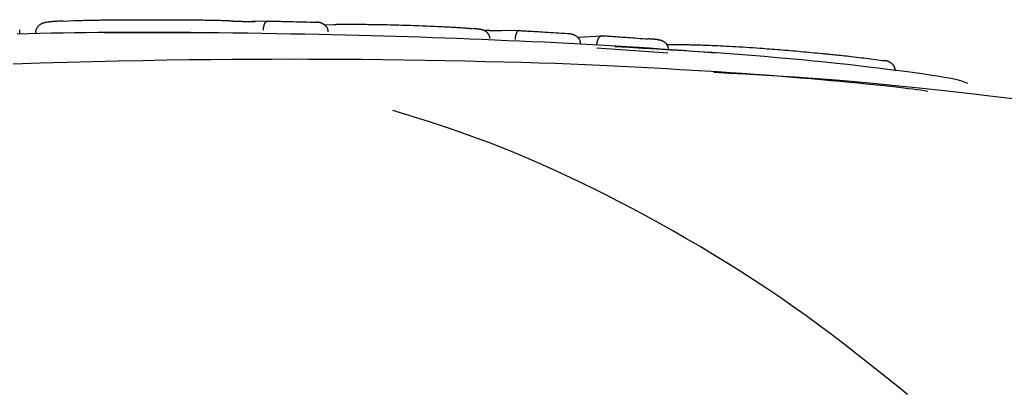
# Model space of a CAD drawing. Extents: x -4081 to 12788, y -2811 to 3480.
# Drawn here: x 1758 to 1784, y 1745 to 1755 of the extents above; entities that cross this region are included whole.
import ezdxf

# ---------------------------------------------------------------- set-up
doc = ezdxf.new("R2010")
doc.units = 0

msp = doc.modelspace()

# ---------------------------------------------------------------- linework, layer by layer
at = {"color": 7, "linetype": 'Continuous'}
for p, q in [((1759.499, 1754.561), (1759.79, 1754.574)), ((1764.93, 1754.561), (1764.531, 1754.552)), ((1758.351, 1754.229), (1758.35, 1754.33)), ((1766.436, 1754.465), (1766.69, 1754.473)), ((1771.603, 1754.309), (1771.15, 1754.299)), ((1760.863, 1754.246), (1760.612, 1754.243)), ((1763.437, 1754.239), (1762.854, 1754.246)), ((1773.16, 1754.132), (1773.827, 1754.172)), ((1775.563, 1753.707), (1773.673, 1753.841))]:
    msp.add_line(p, q, dxfattribs=at)
for points in [[(1759.499, 1754.56), (1759.461, 1754.559), (1759.424, 1754.557), (1759.387, 1754.556), (1759.352, 1754.554), (1759.318, 1754.553), (1759.285, 1754.551), (1759.255, 1754.549), (1759.227, 1754.547), (1759.202, 1754.545), (1759.18, 1754.543), (1759.159, 1754.541), (1759.14, 1754.538), (1759.123, 1754.536), (1759.106, 1754.533), (1759.09, 1754.531), (1759.075, 1754.528), (1759.059, 1754.525), (1759.043, 1754.522), (1759.028, 1754.519), (1759.012, 1754.515), (1758.997, 1754.512), (1758.982, 1754.508), (1758.967, 1754.503), (1758.953, 1754.498), (1758.94, 1754.493), (1758.927, 1754.487), (1758.914, 1754.481), (1758.902, 1754.474), (1758.89, 1754.467), (1758.88, 1754.459), (1758.869, 1754.451), (1758.859, 1754.443), (1758.85, 1754.434), (1758.841, 1754.424), (1758.832, 1754.415), (1758.824, 1754.405), (1758.817, 1754.395), (1758.81, 1754.385), (1758.804, 1754.374), (1758.798, 1754.364), (1758.793, 1754.354), (1758.788, 1754.344), (1758.784, 1754.334), (1758.781, 1754.324), (1758.778, 1754.314), (1758.775, 1754.305), (1758.773, 1754.297), (1758.772, 1754.288), (1758.771, 1754.281), (1758.771, 1754.273), (1758.771, 1754.267), (1758.772, 1754.26), (1758.773, 1754.254), (1758.774, 1754.248), (1758.776, 1754.242), (1758.777, 1754.236)], [(1759.79, 1754.574), (1759.82, 1754.575), (1759.851, 1754.576), (1759.883, 1754.577), (1759.915, 1754.577), (1759.948, 1754.578), (1759.983, 1754.579), (1760.019, 1754.58), (1760.057, 1754.581), (1760.097, 1754.582), (1760.14, 1754.583), (1760.184, 1754.584), (1760.231, 1754.585), (1760.281, 1754.586), (1760.333, 1754.587), (1760.388, 1754.588), (1760.445, 1754.589), (1760.505, 1754.59), (1760.568, 1754.591), (1760.632, 1754.591), (1760.699, 1754.592), (1760.766, 1754.593), (1760.835, 1754.594), (1760.905, 1754.594), (1760.975, 1754.595)], [(1760.975, 1754.595), (1761.046, 1754.596), (1761.117, 1754.596), (1761.188, 1754.596), (1761.26, 1754.597), (1761.332, 1754.597), (1761.405, 1754.597), (1761.478, 1754.598), (1761.553, 1754.598), (1761.628, 1754.598), (1761.704, 1754.598), (1761.78, 1754.598), (1761.857, 1754.598), (1761.933, 1754.598), (1762.009, 1754.598), (1762.085, 1754.598), (1762.16, 1754.598), (1762.233, 1754.598), (1762.306, 1754.597), (1762.377, 1754.597), (1762.448, 1754.597), (1762.518, 1754.596), (1762.588, 1754.596), (1762.658, 1754.595), (1762.727, 1754.595)], [(1762.727, 1754.595), (1762.775, 1754.595), (1762.822, 1754.594), (1762.87, 1754.594), (1762.918, 1754.593), (1762.967, 1754.593), (1763.017, 1754.592), (1763.067, 1754.592), (1763.118, 1754.591), (1763.17, 1754.591), (1763.222, 1754.59), (1763.275, 1754.589), (1763.328, 1754.588), (1763.38, 1754.587), (1763.432, 1754.586), (1763.483, 1754.585), (1763.532, 1754.584), (1763.579, 1754.583), (1763.625, 1754.582), (1763.67, 1754.581), (1763.714, 1754.579), (1763.756, 1754.578), (1763.798, 1754.577), (1763.84, 1754.575), (1763.881, 1754.574)], [(1763.881, 1754.574), (1763.893, 1754.573), (1763.904, 1754.573), (1763.915, 1754.572), (1763.926, 1754.571), (1763.937, 1754.571), (1763.947, 1754.57), (1763.956, 1754.57), (1763.965, 1754.569), (1763.973, 1754.569), (1763.98, 1754.568), (1763.986, 1754.568), (1763.992, 1754.567), (1763.997, 1754.566), (1764.001, 1754.566), (1764.005, 1754.565), (1764.009, 1754.565), (1764.012, 1754.565), (1764.015, 1754.564), (1764.017, 1754.564), (1764.02, 1754.563), (1764.022, 1754.563), (1764.023, 1754.562), (1764.025, 1754.562), (1764.027, 1754.561)], [(1764.027, 1754.561), (1764.028, 1754.561), (1764.03, 1754.561), (1764.032, 1754.561), (1764.034, 1754.56), (1764.036, 1754.56), (1764.039, 1754.56), (1764.042, 1754.56), (1764.046, 1754.56), (1764.05, 1754.559), (1764.055, 1754.559), (1764.06, 1754.559), (1764.066, 1754.559), (1764.073, 1754.558), (1764.08, 1754.558), (1764.087, 1754.558), (1764.095, 1754.558), (1764.103, 1754.557), (1764.111, 1754.557), (1764.12, 1754.557), (1764.13, 1754.557), (1764.139, 1754.556), (1764.149, 1754.556), (1764.16, 1754.556), (1764.17, 1754.556), (1764.181, 1754.556), (1764.192, 1754.555), (1764.204, 1754.555), (1764.215, 1754.555), (1764.227, 1754.555), (1764.239, 1754.555), (1764.251, 1754.555), (1764.264, 1754.554), (1764.276, 1754.554), (1764.289, 1754.554), (1764.301, 1754.554), (1764.314, 1754.554), (1764.327, 1754.554), (1764.339, 1754.554), (1764.352, 1754.554), (1764.365, 1754.553), (1764.377, 1754.553), (1764.39, 1754.553), (1764.402, 1754.553), (1764.414, 1754.553), (1764.426, 1754.553), (1764.438, 1754.553), (1764.45, 1754.553), (1764.461, 1754.553), (1764.472, 1754.553), (1764.484, 1754.553), (1764.494, 1754.553), (1764.505, 1754.553), (1764.515, 1754.553), (1764.524, 1754.553), (1764.534, 1754.553), (1764.542, 1754.553), (1764.551, 1754.553), (1764.558, 1754.554), (1764.566, 1754.554), (1764.573, 1754.554), (1764.58, 1754.554), (1764.586, 1754.554), (1764.593, 1754.554), (1764.599, 1754.554)], [(1764.821, 1754.318), (1764.821, 1754.326), (1764.822, 1754.334), (1764.822, 1754.342), (1764.823, 1754.35), (1764.823, 1754.358), (1764.824, 1754.366), (1764.825, 1754.374), (1764.826, 1754.382), (1764.827, 1754.39), (1764.828, 1754.398), (1764.829, 1754.406), (1764.831, 1754.414), (1764.833, 1754.422), (1764.835, 1754.43), (1764.837, 1754.438), (1764.839, 1754.446), (1764.841, 1754.454), (1764.844, 1754.462), (1764.846, 1754.47), (1764.849, 1754.478), (1764.852, 1754.485), (1764.856, 1754.492), (1764.859, 1754.499), (1764.862, 1754.506), (1764.866, 1754.513), (1764.87, 1754.519), (1764.874, 1754.524), (1764.878, 1754.53), (1764.882, 1754.535), (1764.886, 1754.539), (1764.89, 1754.543), (1764.894, 1754.547), (1764.898, 1754.55), (1764.902, 1754.553), (1764.905, 1754.555), (1764.909, 1754.558), (1764.912, 1754.559), (1764.915, 1754.561), (1764.918, 1754.562), (1764.921, 1754.562), (1764.923, 1754.563), (1764.925, 1754.563), (1764.927, 1754.563), (1764.929, 1754.563), (1764.931, 1754.563), (1764.933, 1754.563), (1764.935, 1754.562), (1764.936, 1754.562)], [(1764.936, 1754.562), (1764.963, 1754.561), (1764.99, 1754.561), (1765.019, 1754.561), (1765.048, 1754.56), (1765.079, 1754.56), (1765.112, 1754.559), (1765.148, 1754.558), (1765.186, 1754.558), (1765.228, 1754.557), (1765.273, 1754.555), (1765.321, 1754.554), (1765.373, 1754.553), (1765.428, 1754.552), (1765.487, 1754.55), (1765.548, 1754.548), (1765.614, 1754.547), (1765.682, 1754.545), (1765.753, 1754.543), (1765.827, 1754.541), (1765.903, 1754.539), (1765.98, 1754.537), (1766.059, 1754.535), (1766.138, 1754.533), (1766.218, 1754.531)], [(1766.544, 1754.277), (1766.543, 1754.285), (1766.542, 1754.294), (1766.542, 1754.302), (1766.54, 1754.311), (1766.539, 1754.319), (1766.537, 1754.328), (1766.535, 1754.336), (1766.533, 1754.345), (1766.53, 1754.353), (1766.526, 1754.361), (1766.522, 1754.37), (1766.518, 1754.378), (1766.513, 1754.387), (1766.507, 1754.395), (1766.501, 1754.403), (1766.495, 1754.411), (1766.488, 1754.42), (1766.481, 1754.428), (1766.473, 1754.436), (1766.464, 1754.444), (1766.455, 1754.451), (1766.446, 1754.459), (1766.436, 1754.466), (1766.426, 1754.473), (1766.415, 1754.479), (1766.404, 1754.486), (1766.393, 1754.491), (1766.381, 1754.497), (1766.37, 1754.502), (1766.358, 1754.507), (1766.347, 1754.511), (1766.336, 1754.514), (1766.325, 1754.518), (1766.315, 1754.52), (1766.305, 1754.523), (1766.295, 1754.525), (1766.286, 1754.526), (1766.278, 1754.528), (1766.27, 1754.529), (1766.262, 1754.53), (1766.255, 1754.53), (1766.249, 1754.531), (1766.243, 1754.531), (1766.238, 1754.531), (1766.233, 1754.531), (1766.228, 1754.531), (1766.223, 1754.531), (1766.218, 1754.531)], [(1766.69, 1754.473), (1766.707, 1754.474), (1766.723, 1754.474), (1766.739, 1754.474), (1766.756, 1754.474), (1766.774, 1754.475), (1766.792, 1754.475), (1766.81, 1754.475), (1766.83, 1754.476), (1766.85, 1754.476), (1766.872, 1754.476), (1766.894, 1754.476), (1766.918, 1754.477), (1766.942, 1754.477), (1766.968, 1754.477), (1766.995, 1754.477), (1767.023, 1754.477), (1767.053, 1754.477), (1767.084, 1754.477), (1767.115, 1754.477), (1767.148, 1754.477), (1767.181, 1754.477), (1767.214, 1754.477), (1767.248, 1754.477), (1767.282, 1754.477)], [(1767.282, 1754.477), (1767.347, 1754.477), (1767.411, 1754.476), (1767.476, 1754.475), (1767.542, 1754.475), (1767.608, 1754.474), (1767.676, 1754.473), (1767.744, 1754.472), (1767.815, 1754.471), (1767.886, 1754.47), (1767.96, 1754.469), (1768.034, 1754.467), (1768.11, 1754.466), (1768.186, 1754.464), (1768.263, 1754.462), (1768.341, 1754.46), (1768.419, 1754.458), (1768.498, 1754.456), (1768.576, 1754.454), (1768.654, 1754.451), (1768.732, 1754.449), (1768.809, 1754.446), (1768.885, 1754.444), (1768.959, 1754.441), (1769.033, 1754.438), (1769.104, 1754.435), (1769.174, 1754.433), (1769.243, 1754.43), (1769.31, 1754.427), (1769.377, 1754.424), (1769.443, 1754.421), (1769.509, 1754.418), (1769.574, 1754.415)], [(1769.574, 1754.415), (1769.621, 1754.412), (1769.667, 1754.41), (1769.714, 1754.407), (1769.759, 1754.405), (1769.803, 1754.403), (1769.847, 1754.4), (1769.888, 1754.398), (1769.929, 1754.395), (1769.967, 1754.393), (1770.004, 1754.391), (1770.039, 1754.388), (1770.073, 1754.386), (1770.104, 1754.384), (1770.135, 1754.382), (1770.163, 1754.38), (1770.191, 1754.378), (1770.217, 1754.376), (1770.241, 1754.374), (1770.265, 1754.372), (1770.288, 1754.37), (1770.31, 1754.368), (1770.331, 1754.366), (1770.352, 1754.364), (1770.373, 1754.362)], [(1770.836, 1754.097), (1770.837, 1754.101), (1770.837, 1754.106), (1770.837, 1754.11), (1770.837, 1754.115), (1770.837, 1754.12), (1770.836, 1754.125), (1770.836, 1754.13), (1770.834, 1754.135), (1770.833, 1754.141), (1770.831, 1754.147), (1770.829, 1754.153), (1770.827, 1754.159), (1770.824, 1754.166), (1770.821, 1754.173), (1770.817, 1754.18), (1770.814, 1754.187), (1770.81, 1754.194), (1770.806, 1754.201), (1770.801, 1754.208), (1770.797, 1754.215), (1770.792, 1754.222), (1770.787, 1754.229), (1770.782, 1754.235), (1770.776, 1754.242), (1770.771, 1754.248), (1770.765, 1754.253), (1770.76, 1754.259), (1770.754, 1754.264), (1770.748, 1754.269), (1770.743, 1754.273), (1770.737, 1754.278), (1770.731, 1754.282), (1770.726, 1754.286), (1770.721, 1754.289), (1770.715, 1754.293), (1770.71, 1754.296), (1770.705, 1754.299), (1770.699, 1754.301), (1770.694, 1754.304), (1770.689, 1754.307), (1770.684, 1754.309), (1770.678, 1754.311), (1770.673, 1754.313), (1770.667, 1754.316), (1770.661, 1754.318), (1770.655, 1754.32), (1770.649, 1754.322), (1770.642, 1754.324), (1770.634, 1754.326), (1770.626, 1754.328), (1770.618, 1754.33), (1770.609, 1754.333), (1770.6, 1754.335), (1770.591, 1754.337), (1770.581, 1754.339), (1770.572, 1754.34), (1770.562, 1754.342), (1770.552, 1754.344), (1770.543, 1754.345), (1770.532, 1754.346), (1770.522, 1754.348), (1770.512, 1754.349), (1770.501, 1754.35), (1770.489, 1754.351), (1770.478, 1754.353), (1770.466, 1754.354), (1770.453, 1754.355), (1770.441, 1754.356), (1770.428, 1754.358), (1770.415, 1754.359), (1770.401, 1754.36), (1770.388, 1754.361)], [(1771.148, 1754.3), (1771.147, 1754.3), (1771.145, 1754.3), (1771.143, 1754.3), (1771.142, 1754.3), (1771.139, 1754.299), (1771.137, 1754.299), (1771.134, 1754.299), (1771.131, 1754.299), (1771.128, 1754.299), (1771.124, 1754.299), (1771.12, 1754.299), (1771.115, 1754.299), (1771.11, 1754.299), (1771.104, 1754.299), (1771.098, 1754.299), (1771.092, 1754.299), (1771.085, 1754.299), (1771.077, 1754.299), (1771.069, 1754.299), (1771.06, 1754.3), (1771.051, 1754.3), (1771.042, 1754.3), (1771.032, 1754.3), (1771.022, 1754.3), (1771.011, 1754.301), (1771, 1754.301), (1770.988, 1754.301), (1770.976, 1754.301), (1770.964, 1754.302), (1770.952, 1754.302), (1770.939, 1754.302), (1770.926, 1754.303), (1770.914, 1754.303), (1770.901, 1754.304), (1770.888, 1754.304), (1770.875, 1754.305), (1770.862, 1754.305), (1770.849, 1754.306), (1770.836, 1754.306), (1770.823, 1754.307), (1770.811, 1754.307), (1770.799, 1754.308), (1770.787, 1754.309), (1770.776, 1754.309), (1770.765, 1754.31), (1770.754, 1754.31), (1770.744, 1754.311), (1770.734, 1754.311), (1770.725, 1754.312), (1770.716, 1754.312), (1770.708, 1754.313), (1770.7, 1754.313), (1770.693, 1754.314), (1770.686, 1754.314), (1770.68, 1754.315), (1770.675, 1754.315), (1770.67, 1754.316), (1770.665, 1754.316), (1770.661, 1754.316), (1770.657, 1754.317), (1770.653, 1754.317), (1770.65, 1754.317), (1770.648, 1754.318), (1770.646, 1754.318), (1770.644, 1754.318), (1770.643, 1754.318), (1770.642, 1754.318), (1770.641, 1754.318), (1770.64, 1754.318), (1770.639, 1754.318), (1770.639, 1754.319), (1770.639, 1754.319)], [(1771.616, 1754.308), (1771.615, 1754.309), (1771.613, 1754.309), (1771.611, 1754.309), (1771.609, 1754.31), (1771.608, 1754.31), (1771.606, 1754.31), (1771.604, 1754.31), (1771.601, 1754.309), (1771.599, 1754.309), (1771.596, 1754.308), (1771.594, 1754.307), (1771.591, 1754.306), (1771.588, 1754.304), (1771.585, 1754.302), (1771.581, 1754.3), (1771.578, 1754.297), (1771.574, 1754.293), (1771.57, 1754.29), (1771.566, 1754.286), (1771.562, 1754.281), (1771.558, 1754.276), (1771.555, 1754.271), (1771.551, 1754.265), (1771.547, 1754.259), (1771.544, 1754.252), (1771.54, 1754.245), (1771.537, 1754.238), (1771.534, 1754.231), (1771.531, 1754.223), (1771.529, 1754.216), (1771.526, 1754.208), (1771.524, 1754.2), (1771.521, 1754.192), (1771.519, 1754.185), (1771.517, 1754.177), (1771.515, 1754.169), (1771.514, 1754.161), (1771.512, 1754.153), (1771.511, 1754.145), (1771.509, 1754.137), (1771.508, 1754.129), (1771.507, 1754.121), (1771.506, 1754.113), (1771.506, 1754.104), (1771.505, 1754.096), (1771.504, 1754.088), (1771.504, 1754.08), (1771.503, 1754.072)], [(1771.616, 1754.308), (1771.644, 1754.307), (1771.673, 1754.305), (1771.702, 1754.303), (1771.732, 1754.302), (1771.765, 1754.3), (1771.799, 1754.298), (1771.835, 1754.296), (1771.875, 1754.294), (1771.917, 1754.291), (1771.963, 1754.289), (1772.012, 1754.286), (1772.064, 1754.283), (1772.119, 1754.28), (1772.178, 1754.276), (1772.24, 1754.273), (1772.305, 1754.269), (1772.373, 1754.265), (1772.444, 1754.26), (1772.518, 1754.256), (1772.593, 1754.251), (1772.67, 1754.247), (1772.748, 1754.242), (1772.827, 1754.237), (1772.907, 1754.232)], [(1776.807, 1753.712), (1776.521, 1753.733), (1776.235, 1753.755), (1775.948, 1753.776), (1775.66, 1753.797), (1775.369, 1753.818), (1775.076, 1753.838), (1774.78, 1753.858), (1774.48, 1753.877), (1774.176, 1753.896), (1773.868, 1753.914), (1773.557, 1753.931), (1773.242, 1753.948), (1772.924, 1753.964), (1772.603, 1753.98), (1772.279, 1753.996), (1771.953, 1754.011), (1771.625, 1754.026), (1771.295, 1754.04), (1770.964, 1754.055), (1770.632, 1754.068), (1770.301, 1754.082), (1769.971, 1754.094), (1769.642, 1754.107), (1769.314, 1754.119), (1768.989, 1754.13), (1768.665, 1754.141), (1768.34, 1754.151), (1768.013, 1754.161), (1767.682, 1754.17), (1767.346, 1754.179), (1767.003, 1754.187), (1766.651, 1754.195), (1766.291, 1754.203), (1765.922, 1754.21), (1765.546, 1754.217), (1765.166, 1754.224), (1764.784, 1754.23), (1764.4, 1754.236), (1764.016, 1754.241), (1763.635, 1754.246), (1763.258, 1754.25), (1762.886, 1754.253), (1762.518, 1754.256), (1762.156, 1754.258), (1761.8, 1754.26), (1761.45, 1754.26), (1761.107, 1754.26), (1760.772, 1754.258), (1760.444, 1754.255), (1760.122, 1754.252), (1759.807, 1754.247), (1759.497, 1754.242), (1759.19, 1754.236), (1758.886, 1754.23), (1758.584, 1754.223), (1758.283, 1754.217)], [(1762.854, 1754.246), (1762.796, 1754.246), (1762.738, 1754.247), (1762.679, 1754.247), (1762.62, 1754.247), (1762.561, 1754.248), (1762.501, 1754.248), (1762.441, 1754.248), (1762.38, 1754.249), (1762.318, 1754.249), (1762.255, 1754.249), (1762.192, 1754.249), (1762.128, 1754.25), (1762.063, 1754.25), (1761.998, 1754.25), (1761.933, 1754.25), (1761.868, 1754.25), (1761.803, 1754.25), (1761.738, 1754.25), (1761.672, 1754.25), (1761.607, 1754.25), (1761.543, 1754.25), (1761.479, 1754.25), (1761.415, 1754.249), (1761.352, 1754.249), (1761.289, 1754.249), (1761.227, 1754.249), (1761.166, 1754.248), (1761.105, 1754.248), (1761.044, 1754.248), (1760.984, 1754.247), (1760.924, 1754.247), (1760.863, 1754.246)], [(1772.907, 1754.232), (1772.912, 1754.232), (1772.917, 1754.231), (1772.922, 1754.231), (1772.927, 1754.231), (1772.933, 1754.23), (1772.939, 1754.229), (1772.946, 1754.229), (1772.953, 1754.228), (1772.961, 1754.227), (1772.969, 1754.226), (1772.978, 1754.224), (1772.988, 1754.223), (1772.998, 1754.221), (1773.008, 1754.218), (1773.019, 1754.215), (1773.03, 1754.212), (1773.041, 1754.208), (1773.053, 1754.203), (1773.065, 1754.198), (1773.077, 1754.193), (1773.088, 1754.187), (1773.1, 1754.18), (1773.111, 1754.174), (1773.122, 1754.167), (1773.133, 1754.159), (1773.142, 1754.152), (1773.152, 1754.144), (1773.161, 1754.136), (1773.169, 1754.128), (1773.177, 1754.12), (1773.184, 1754.111), (1773.191, 1754.103), (1773.197, 1754.095), (1773.203, 1754.086), (1773.208, 1754.078), (1773.213, 1754.07), (1773.217, 1754.061), (1773.221, 1754.053), (1773.224, 1754.045), (1773.227, 1754.036), (1773.229, 1754.028), (1773.231, 1754.019), (1773.233, 1754.011), (1773.234, 1754.003), (1773.235, 1753.994), (1773.235, 1753.986), (1773.236, 1753.978), (1773.237, 1753.969)], [(1773.678, 1753.941), (1773.679, 1753.948), (1773.679, 1753.956), (1773.68, 1753.964), (1773.681, 1753.972), (1773.682, 1753.98), (1773.683, 1753.987), (1773.684, 1753.995), (1773.686, 1754.003), (1773.687, 1754.011), (1773.689, 1754.018), (1773.691, 1754.026), (1773.693, 1754.034), (1773.695, 1754.041), (1773.697, 1754.049), (1773.7, 1754.057), (1773.703, 1754.064), (1773.706, 1754.072), (1773.709, 1754.08), (1773.713, 1754.087), (1773.717, 1754.094), (1773.72, 1754.102), (1773.724, 1754.109), (1773.729, 1754.116), (1773.733, 1754.122), (1773.738, 1754.128), (1773.743, 1754.134), (1773.748, 1754.14), (1773.753, 1754.145), (1773.758, 1754.15), (1773.763, 1754.154), (1773.768, 1754.158), (1773.773, 1754.161), (1773.778, 1754.164), (1773.783, 1754.167), (1773.788, 1754.169), (1773.792, 1754.171), (1773.797, 1754.172), (1773.801, 1754.173), (1773.805, 1754.174), (1773.808, 1754.174), (1773.811, 1754.174), (1773.814, 1754.174), (1773.817, 1754.174), (1773.819, 1754.174), (1773.821, 1754.174), (1773.823, 1754.173), (1773.825, 1754.173), (1773.827, 1754.172)], [(1773.827, 1754.172), (1773.859, 1754.17), (1773.891, 1754.168), (1773.924, 1754.166), (1773.957, 1754.164), (1773.992, 1754.161), (1774.028, 1754.159), (1774.066, 1754.156), (1774.106, 1754.154), (1774.148, 1754.151), (1774.193, 1754.148), (1774.24, 1754.144), (1774.289, 1754.141), (1774.34, 1754.137), (1774.394, 1754.134), (1774.45, 1754.13), (1774.509, 1754.125), (1774.569, 1754.121), (1774.632, 1754.117), (1774.696, 1754.112), (1774.762, 1754.107), (1774.829, 1754.102), (1774.897, 1754.097), (1774.966, 1754.092), (1775.034, 1754.087)], [(1775.288, 1754.069), (1775.271, 1754.07), (1775.254, 1754.071), (1775.237, 1754.073), (1775.22, 1754.074), (1775.203, 1754.075), (1775.186, 1754.077), (1775.17, 1754.078), (1775.154, 1754.079), (1775.139, 1754.08), (1775.124, 1754.081), (1775.109, 1754.082), (1775.095, 1754.083), (1775.081, 1754.084), (1775.067, 1754.085), (1775.053, 1754.086), (1775.039, 1754.087)], [(1775.279, 1754.069), (1775.283, 1754.069), (1775.287, 1754.069), (1775.292, 1754.068), (1775.296, 1754.068), (1775.301, 1754.067), (1775.306, 1754.067), (1775.311, 1754.066), (1775.317, 1754.066), (1775.324, 1754.065), (1775.331, 1754.064), (1775.339, 1754.062), (1775.347, 1754.061), (1775.355, 1754.059), (1775.364, 1754.057), (1775.374, 1754.054), (1775.383, 1754.051), (1775.393, 1754.047), (1775.403, 1754.043), (1775.414, 1754.038), (1775.424, 1754.033), (1775.434, 1754.028), (1775.444, 1754.022), (1775.454, 1754.015), (1775.464, 1754.009), (1775.473, 1754.002), (1775.482, 1753.994), (1775.491, 1753.987), (1775.499, 1753.979), (1775.506, 1753.971), (1775.513, 1753.963), (1775.52, 1753.954), (1775.527, 1753.946), (1775.532, 1753.937), (1775.538, 1753.929), (1775.543, 1753.92), (1775.547, 1753.912), (1775.551, 1753.903), (1775.555, 1753.894), (1775.558, 1753.886), (1775.561, 1753.877), (1775.563, 1753.868), (1775.565, 1753.859), (1775.566, 1753.85), (1775.567, 1753.842), (1775.568, 1753.833), (1775.568, 1753.824), (1775.569, 1753.815), (1775.569, 1753.806)], [(1774.156, 1753.884), (1774.528, 1753.864), (1774.899, 1753.842), (1775.268, 1753.821), (1775.636, 1753.799), (1776.002, 1753.777), (1776.366, 1753.754), (1776.726, 1753.731), (1777.083, 1753.706), (1777.435, 1753.68), (1777.783, 1753.653), (1778.125, 1753.626), (1778.462, 1753.597), (1778.792, 1753.568), (1779.116, 1753.538), (1779.433, 1753.507), (1779.743, 1753.476), (1780.044, 1753.444), (1780.336, 1753.412), (1780.619, 1753.38), (1780.891, 1753.349), (1781.151, 1753.317), (1781.399, 1753.287), (1781.633, 1753.257), (1781.853, 1753.228), (1782.057, 1753.201), (1782.247, 1753.175), (1782.421, 1753.15), (1782.581, 1753.126), (1782.726, 1753.103), (1782.857, 1753.082), (1782.973, 1753.061), (1783.074, 1753.042), (1783.162, 1753.023), (1783.238, 1753.005), (1783.302, 1752.988), (1783.358, 1752.971), (1783.407, 1752.955), (1783.451, 1752.939), (1783.491, 1752.923), (1783.529, 1752.908)], [(1775.534, 1753.934), (1775.557, 1753.934), (1775.58, 1753.935), (1775.603, 1753.935), (1775.627, 1753.936), (1775.65, 1753.936), (1775.675, 1753.937), (1775.7, 1753.937), (1775.726, 1753.937), (1775.752, 1753.937), (1775.78, 1753.937), (1775.808, 1753.937), (1775.837, 1753.937), (1775.867, 1753.937), (1775.898, 1753.937), (1775.929, 1753.936), (1775.96, 1753.936), (1775.993, 1753.935), (1776.026, 1753.935), (1776.059, 1753.935), (1776.092, 1753.934), (1776.126, 1753.934), (1776.16, 1753.933), (1776.195, 1753.932), (1776.229, 1753.932)], [(1776.229, 1753.932), (1776.281, 1753.93), (1776.334, 1753.929), (1776.388, 1753.928), (1776.442, 1753.926), (1776.499, 1753.924), (1776.557, 1753.923), (1776.617, 1753.92), (1776.68, 1753.918), (1776.746, 1753.916), (1776.815, 1753.913), (1776.887, 1753.91), (1776.962, 1753.906), (1777.039, 1753.902), (1777.118, 1753.898), (1777.2, 1753.894), (1777.284, 1753.889), (1777.37, 1753.884), (1777.458, 1753.879), (1777.547, 1753.873), (1777.638, 1753.867), (1777.73, 1753.861), (1777.822, 1753.855), (1777.915, 1753.848), (1778.008, 1753.842)], [(1778.008, 1753.842), (1778.073, 1753.837), (1778.138, 1753.832), (1778.203, 1753.827), (1778.269, 1753.822), (1778.335, 1753.817), (1778.401, 1753.812), (1778.468, 1753.807), (1778.535, 1753.802), (1778.603, 1753.796), (1778.672, 1753.791), (1778.741, 1753.785), (1778.811, 1753.779), (1778.881, 1753.773), (1778.952, 1753.767), (1779.023, 1753.76), (1779.094, 1753.754), (1779.165, 1753.747), (1779.236, 1753.741), (1779.307, 1753.734), (1779.378, 1753.727), (1779.449, 1753.72), (1779.521, 1753.714), (1779.592, 1753.707), (1779.663, 1753.7)], [(1767.422, 1753.539), (1766.959, 1753.541), (1766.493, 1753.543), (1766.019, 1753.544), (1765.536, 1753.545), (1765.04, 1753.544), (1764.526, 1753.543), (1763.993, 1753.539), (1763.436, 1753.535), (1762.853, 1753.528), (1762.245, 1753.519), (1761.614, 1753.507), (1760.961, 1753.494), (1760.29, 1753.478), (1759.601, 1753.459), (1758.896, 1753.438), (1758.178, 1753.414)], [(1774.862, 1753.328), (1774.498, 1753.345), (1774.13, 1753.363), (1773.757, 1753.38), (1773.374, 1753.397), (1772.978, 1753.413), (1772.566, 1753.429), (1772.136, 1753.443), (1771.683, 1753.457), (1771.206, 1753.47), (1770.707, 1753.481), (1770.188, 1753.492), (1769.654, 1753.502), (1769.107, 1753.512), (1768.551, 1753.521), (1767.988, 1753.53), (1767.422, 1753.539)], [(1779.663, 1753.7), (1779.69, 1753.697), (1779.718, 1753.694), (1779.747, 1753.692), (1779.777, 1753.689), (1779.808, 1753.686), (1779.841, 1753.683), (1779.876, 1753.679), (1779.914, 1753.675), (1779.954, 1753.671), (1779.998, 1753.667), (1780.044, 1753.662), (1780.093, 1753.657), (1780.144, 1753.651), (1780.198, 1753.645), (1780.255, 1753.639), (1780.314, 1753.633), (1780.375, 1753.626), (1780.438, 1753.619), (1780.503, 1753.611), (1780.568, 1753.604), (1780.634, 1753.596), (1780.7, 1753.588), (1780.766, 1753.58), (1780.831, 1753.572), (1780.894, 1753.564), (1780.956, 1753.556), (1781.017, 1753.548), (1781.078, 1753.54), (1781.137, 1753.533), (1781.196, 1753.525), (1781.255, 1753.517), (1781.313, 1753.509)], [(1781.597, 1753.235), (1781.597, 1753.244), (1781.597, 1753.253), (1781.597, 1753.263), (1781.596, 1753.272), (1781.595, 1753.281), (1781.594, 1753.29), (1781.592, 1753.299), (1781.59, 1753.308), (1781.588, 1753.317), (1781.585, 1753.325), (1781.582, 1753.334), (1781.578, 1753.343), (1781.574, 1753.351), (1781.569, 1753.36), (1781.564, 1753.368), (1781.559, 1753.376), (1781.553, 1753.384), (1781.547, 1753.392), (1781.541, 1753.4), (1781.534, 1753.407), (1781.527, 1753.415), (1781.519, 1753.422), (1781.511, 1753.429), (1781.503, 1753.436), (1781.494, 1753.443), (1781.485, 1753.449), (1781.475, 1753.456), (1781.466, 1753.462), (1781.456, 1753.468), (1781.446, 1753.473), (1781.437, 1753.478), (1781.427, 1753.482), (1781.417, 1753.486), (1781.408, 1753.49), (1781.399, 1753.493), (1781.391, 1753.496), (1781.382, 1753.498), (1781.374, 1753.5), (1781.367, 1753.502), (1781.359, 1753.503), (1781.353, 1753.504), (1781.346, 1753.505), (1781.34, 1753.506), (1781.335, 1753.507), (1781.329, 1753.507), (1781.324, 1753.508), (1781.318, 1753.508), (1781.313, 1753.509)], [(1782.465, 1752.693), (1782.37, 1752.707), (1782.272, 1752.72), (1782.172, 1752.735), (1782.065, 1752.749), (1781.952, 1752.764), (1781.829, 1752.779), (1781.696, 1752.795), (1781.55, 1752.812), (1781.39, 1752.83), (1781.216, 1752.848), (1781.027, 1752.868), (1780.826, 1752.888), (1780.612, 1752.909), (1780.384, 1752.93), (1780.145, 1752.952), (1779.894, 1752.975), (1779.631, 1752.999), (1779.357, 1753.023), (1779.074, 1753.047), (1778.781, 1753.071), (1778.481, 1753.095), (1778.173, 1753.119), (1777.859, 1753.142), (1777.539, 1753.165), (1777.214, 1753.187), (1776.886, 1753.209), (1776.554, 1753.229), (1776.219, 1753.25), (1775.882, 1753.269), (1775.543, 1753.289), (1775.202, 1753.308), (1774.862, 1753.328)], [(1785.102, 1752.45), (1784.336, 1752.541), (1783.604, 1752.626), (1782.904, 1752.705), (1782.238, 1752.776), (1781.606, 1752.842), (1781.007, 1752.9), (1780.442, 1752.952), (1779.91, 1752.997), (1779.408, 1753.036), (1778.932, 1753.07), (1778.477, 1753.099), (1778.039, 1753.125), (1777.613, 1753.148), (1777.196, 1753.17), (1776.783, 1753.19)], [(1781.925, 1744.638), (1781.59, 1744.907), (1781.256, 1745.175), (1780.92, 1745.441), (1780.584, 1745.706), (1780.247, 1745.968), (1779.909, 1746.226), (1779.569, 1746.481), (1779.227, 1746.732), (1778.883, 1746.977), (1778.537, 1747.217), (1778.188, 1747.453), (1777.838, 1747.684), (1777.486, 1747.91), (1777.131, 1748.132), (1776.775, 1748.351), (1776.417, 1748.565), (1776.057, 1748.776), (1775.696, 1748.983), (1775.335, 1749.185), (1774.973, 1749.384), (1774.612, 1749.577), (1774.253, 1749.766), (1773.895, 1749.949), (1773.539, 1750.126), (1773.187, 1750.298), (1772.838, 1750.464), (1772.492, 1750.624), (1772.149, 1750.778), (1771.81, 1750.925), (1771.473, 1751.066), (1771.14, 1751.201), (1770.811, 1751.329), (1770.484, 1751.451), (1770.161, 1751.566), (1769.84, 1751.677), (1769.521, 1751.783), (1769.204, 1751.887), (1768.888, 1751.987), (1768.573, 1752.086), (1768.259, 1752.184)]]:
    msp.add_lwpolyline(points, dxfattribs=at)

doc.saveas('drawing.dxf')
